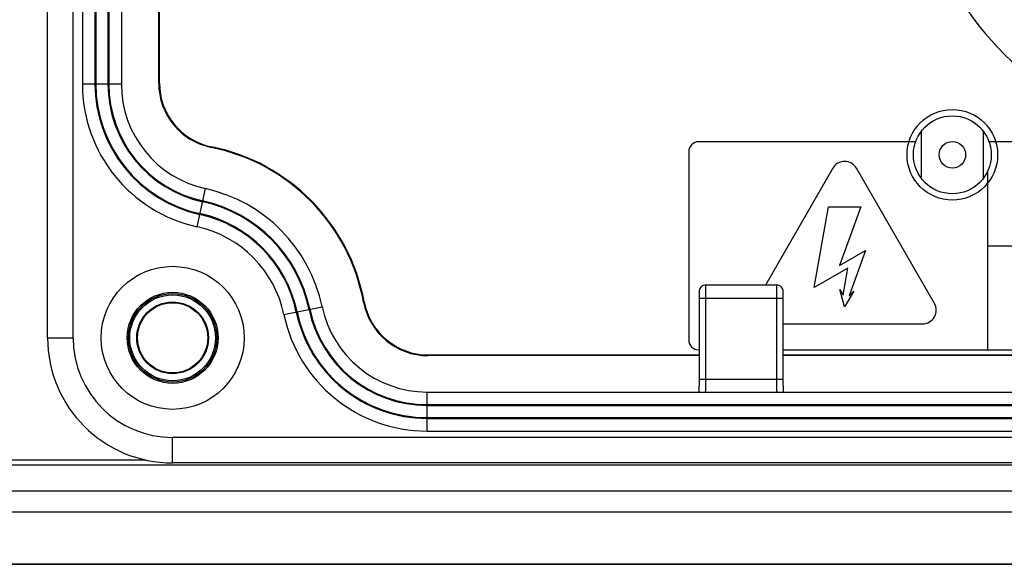
# Paper-space layout '10004660427_1_1' of a CAD drawing. Units: inches. Extents: x 0 to 34, y 0 to 22.
# Drawn here: x 8.9 to 10.9, y 13.1 to 14.2 of the extents above; entities that cross this region are included whole.
import ezdxf

# ---------------------------------------------------------------- set-up
doc = ezdxf.new("R2010")
doc.units = ezdxf.units.IN
doc.header["$LTSCALE"] = 1.87
doc.header["$MEASUREMENT"] = 0
doc.layers.get('0').update_dxf_attribs({"linetype": 'CONTINUOUS'})
doc.layers.add('GEOM_DATUMS', color=7, linetype='CONTINUOUS')

psp = doc.layouts.new('10004660427_1_1')

# ---------------------------------------------------------------- linework, layer by layer
at = {"color": 7, "linetype": 'CONTINUOUS'}
for p, q in [((8.9673, 13.5847), (8.9673, 19.1007)), ((9.0189, 13.5847), (9.0189, 19.1007)), ((9.0375, 18.588), (9.0375, 14.0973)), ((9.063, 18.588), (9.063, 14.0973)), ((9.0646, 18.588), (9.0646, 14.0973)), ((9.0892, 18.588), (9.0892, 14.0973)), ((9.0908, 18.588), (9.0908, 14.0973)), ((9.1163, 18.588), (9.1163, 14.0973)), ((9.1918, 14.0991), (9.1918, 14.2563)), ((9.1932, 14.0991), (9.1932, 14.2563)), ((9.0375, 14.0973), (9.1163, 14.0973)), ((10.7318, 14.0015), (10.7318, 13.907)), ((10.8577, 13.907), (10.8577, 14.0015)), ((10.7206, 13.9805), (10.2822, 13.9805)), ((12.4422, 13.9805), (10.8689, 13.9805)), ((10.2622, 13.9605), (10.2622, 13.5805)), ((10.5533, 13.9271), (10.4172, 13.6913)), ((10.7585, 13.6543), (10.601, 13.9271)), ((10.8659, 13.9209), (10.8659, 13.5605)), ((9.2693, 13.809), (9.2863, 13.8859)), ((10.5156, 13.686), (10.5444, 13.8492)), ((10.5444, 13.8492), (10.61, 13.8492)), ((10.61, 13.8492), (10.5669, 13.7307)), ((10.8659, 13.7705), (12.4622, 13.7705)), ((10.5669, 13.7307), (10.6195, 13.7612)), ((10.6195, 13.7612), (10.5862, 13.6695)), ((10.5838, 13.7254), (10.5156, 13.686)), ((10.5743, 13.6711), (10.5838, 13.7254)), ((10.44, 13.6913), (10.2965, 13.6913)), ((10.2832, 13.665), (10.4533, 13.665)), ((10.2963, 13.665), (10.2963, 13.5015)), ((10.4402, 13.5015), (10.4402, 13.665)), ((10.4533, 13.5015), (10.4533, 13.665)), ((10.5677, 13.6825), (10.5743, 13.6711)), ((10.5772, 13.6471), (10.5677, 13.6825)), ((10.5955, 13.6788), (10.5772, 13.6471)), ((10.5862, 13.6695), (10.5955, 13.6788)), ((9.4448, 13.6315), (9.5219, 13.6476)), ((10.4533, 13.613), (10.7346, 13.613)), ((8.9673, 13.5847), (9.0189, 13.5847)), ((10.2832, 13.55), (9.7359, 13.55)), ((10.2832, 13.5487), (9.7359, 13.5487)), ((10.4533, 13.5605), (11.9236, 13.5605)), ((11.9236, 13.55), (10.4533, 13.55)), ((11.9236, 13.5487), (10.4533, 13.5487)), ((10.2832, 13.5015), (10.283, 13.4752)), ((10.2832, 13.5015), (10.4533, 13.5015)), ((10.4535, 13.4752), (10.4533, 13.5015)), ((9.7338, 13.4752), (12.6431, 13.4752)), ((9.7338, 13.3965), (9.7338, 13.4752)), ((9.7338, 13.4498), (12.6431, 13.4498)), ((9.7338, 13.4482), (12.6431, 13.4482)), ((9.7338, 13.4235), (12.6431, 13.4235)), ((9.7338, 13.4219), (12.6431, 13.4219)), ((9.7338, 13.3965), (12.6431, 13.3965)), ((13.157, 13.3836), (9.2199, 13.3836)), ((9.2199, 13.332), (9.2199, 13.3836)), ((9.1667, 13.338), (8.7647, 13.338)), ((13.157, 13.332), (9.2199, 13.332)), ((8.6778, 13.1284), (13.1496, 13.1284))]:
    psp.add_line(p, q, dxfattribs=at)
for points in [[(10.2965, 13.6913), (10.2944, 13.6911), (10.2913, 13.6902), (10.2886, 13.6887), (10.2865, 13.6867), (10.285, 13.6845), (10.284, 13.6822), (10.2835, 13.6802), (10.2834, 13.6788), (10.2833, 13.6778), (10.2833, 13.6765), (10.2832, 13.6749), (10.2832, 13.6729), (10.2832, 13.6705), (10.2832, 13.6678), (10.2832, 13.5015)], [(10.4533, 13.665), (10.4533, 13.6684), (10.4533, 13.6713), (10.4533, 13.6738), (10.4532, 13.6759), (10.4532, 13.6775), (10.4531, 13.6787), (10.453, 13.6801), (10.4524, 13.6823), (10.4514, 13.6846), (10.4498, 13.6869), (10.4476, 13.6888), (10.445, 13.6903), (10.442, 13.6911), (10.44, 13.6913)]]:
    psp.add_lwpolyline(points, dxfattribs=at)
for centre, radius in [((10.7948, 13.9542), 0.0787), ((10.7948, 13.9542), 0.0268), ((9.2199, 13.5847), 0.1444), ((9.2199, 13.5847), 0.0919), ((9.2199, 13.5847), 0.0892), ((9.2199, 13.5847), 0.0866), ((9.2199, 13.5847), 0.0724), ((9.2199, 13.5847), 0.0709)]:
    psp.add_circle(centre, radius, dxfattribs=at)
for centre, radius, start, end in [((11.3184, 14.5841), 0.5193, 210.6653, 329.3347), ((11.3184, 14.5841), 0.4987, 209.5089, 330.4911), ((11.3184, 14.5841), 0.5978, 210.6653, 329.3347), ((9.3328, 14.0973), 0.2953, 180, 257.5845), ((9.3328, 14.0973), 0.2698, 180, 257.5845), ((9.3328, 14.0973), 0.2682, 180, 257.5845), ((9.3328, 14.0973), 0.2436, 180, 257.5845), ((9.3328, 14.0973), 0.242, 180, 257.5845), ((9.3328, 14.0973), 0.2165, 180, 257.5845), ((9.3244, 14.0991), 0.1326, 180, 258.5215), ((9.3244, 14.0991), 0.1312, 180, 258.5215), ((9.2199, 13.5847), 0.3923, 10.6028, 78.5215), ((9.2199, 13.5847), 0.3937, 10.6028, 78.5215), ((10.2822, 13.9605), 0.02, 90, 180), ((10.5772, 13.9133), 0.0276, 30, 150), ((9.2199, 13.5847), 0.3084, 11.771, 77.5845), ((9.2199, 13.5847), 0.2814, 11.771, 77.5845), ((9.2199, 13.5847), 0.2829, 11.771, 77.5845), ((9.2199, 13.5847), 0.2551, 11.771, 77.5845), ((9.2199, 13.5847), 0.2567, 11.771, 77.5845), ((9.2199, 13.5847), 0.2297, 11.771, 77.5845), ((9.7338, 13.6918), 0.2165, 191.771, 270), ((9.7359, 13.6813), 0.1326, 190.6028, 270), ((9.7359, 13.6813), 0.1312, 190.6028, 270), ((10.7346, 13.6406), 0.0276, 270, 30), ((9.7338, 13.6918), 0.2953, 191.771, 270), ((9.7338, 13.6918), 0.2698, 191.771, 270), ((9.7338, 13.6918), 0.2682, 191.771, 270), ((9.7338, 13.6918), 0.2436, 191.771, 270), ((9.7338, 13.6918), 0.242, 191.771, 270), ((9.2199, 13.5847), 0.2526, 180, 270), ((9.2199, 13.5847), 0.2011, 180, 270), ((10.2822, 13.5805), 0.02, 180, 270)]:
    psp.add_arc(centre, radius, start, end, dxfattribs=at)
for points, knots in [([(10.2965, 13.6913), (10.2964, 13.6913), (10.2967, 13.6902), (10.2963, 13.6891), (10.2964, 13.6865), (10.2963, 13.6834), (10.2963, 13.6794), (10.2963, 13.6733), (10.2963, 13.6684), (10.2963, 13.665)], [0, 0, 0, 0, 0.019289, 0.076213, 0.168624, 0.292996, 0.444569, 0.617429, 1, 1, 1, 1]), ([(10.4402, 13.665), (10.4402, 13.6684), (10.4402, 13.6733), (10.4401, 13.6794), (10.4401, 13.6834), (10.44, 13.6865), (10.4402, 13.6891), (10.4398, 13.6902), (10.4401, 13.6913), (10.44, 13.6913)], [0, 0, 0, 0, 0.382571, 0.555431, 0.707003, 0.831375, 0.923787, 0.98071, 1, 1, 1, 1]), ([(10.2963, 13.5015), (10.2963, 13.4981), (10.2963, 13.4933), (10.2962, 13.4871), (10.2961, 13.4831), (10.296, 13.48), (10.296, 13.4774), (10.2957, 13.4763), (10.2958, 13.4752), (10.2956, 13.4752)], [0, 0, 0, 0, 0.382262, 0.555, 0.706419, 0.83071, 0.923116, 0.980151, 1, 1, 1, 1]), ([(10.4409, 13.4752), (10.4407, 13.4752), (10.4408, 13.4763), (10.4405, 13.4774), (10.4405, 13.48), (10.4404, 13.4831), (10.4403, 13.4871), (10.4402, 13.4933), (10.4402, 13.4981), (10.4402, 13.5015)], [0, 0, 0, 0, 0.019847, 0.076874, 0.16927, 0.293553, 0.44497, 0.617714, 1, 1, 1, 1])]:
    psp.add_open_spline(points, degree=3, knots=knots, dxfattribs=at)
at = {"layer": 'GEOM_DATUMS', "color": 7, "linetype": 'CONTINUOUS'}
for p, q in [((13.1496, 13.3276), (8.708, 13.3276)), ((13.1496, 13.2751), (8.6762, 13.2751)), ((8.6778, 13.2333), (13.1496, 13.2333)), ((8.6778, 13.1275), (13.1496, 13.1275))]:
    psp.add_line(p, q, dxfattribs=at)
psp.add_circle((10.7948, 13.9542), 0.0915, dxfattribs=at)

doc.saveas('drawing.dxf')
